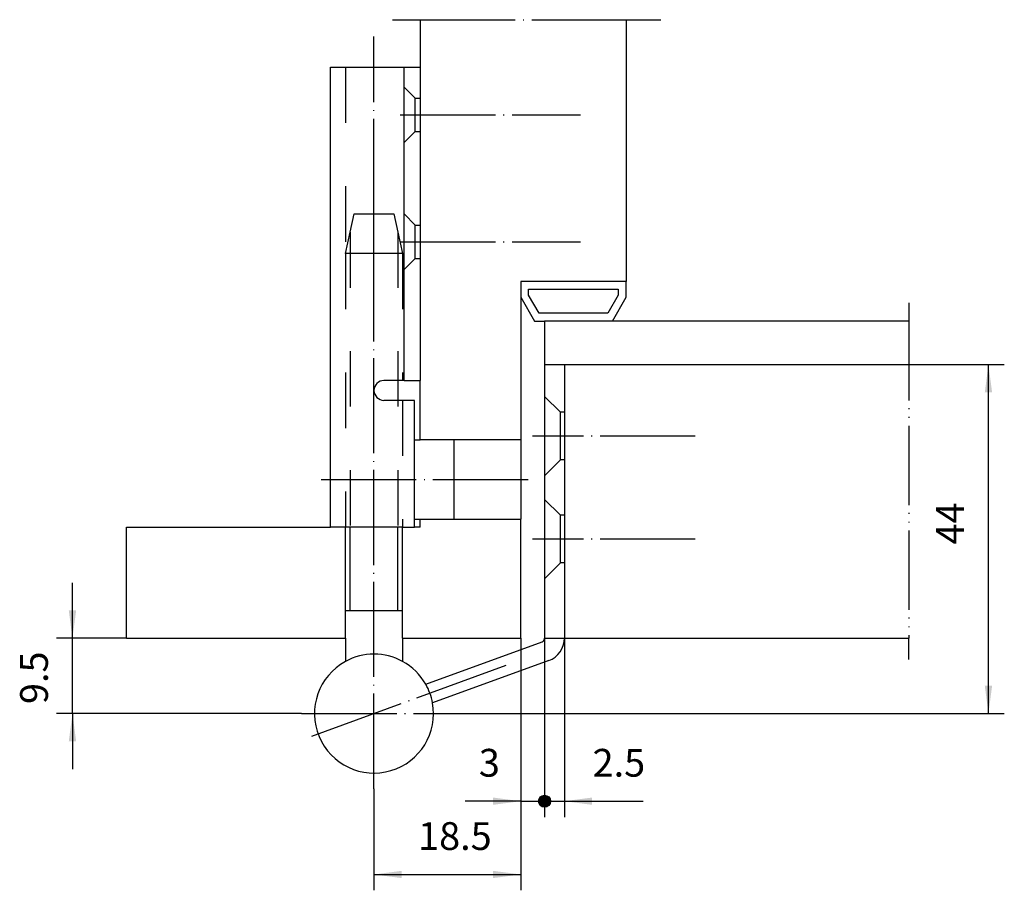
# Model space of a CAD drawing. Units: inches. Extents: x -58 to 66, y -41 to 68.
import ezdxf

# ---------------------------------------------------------------- set-up
doc = ezdxf.new("R2010")
doc.units = ezdxf.units.IN
for name, pattern in [('DASHED', [15, 7, -8]), ('DOT_CENTER', [14, 12, -1, 0, -1]), ('PHANTOM', [13, 10, -1, 0, -1, 0, -1])]:
    doc.linetypes.add(name, pattern=pattern)
doc.layers.add('1', color=7, linetype='Continuous')
doc.styles.add('CONVERTER_11', font='txt.shx', dxfattribs={"width": 0.9})
doc.dimstyles.new('ME10_DIM_10', dxfattribs={"dimtxt": 3.5, "dimasz": 3.5, "dimexe": 2, "dimexo": 0, "dimgap": 2, "dimtad": 1, "dimdsep": 46, "dimtxsty": 'CONVERTER_11', "dimsah": 1, "dimcen": 0.09, "dimclrd": 2, "dimclre": 2, "dimclrt": 2, "dimadec": 0, "dimazin": 0, "dimtfac": 1, "dimtdec": 4, "dimtmove": 0, "dimatfit": 3, "dimfxl": 1, "dimtolj": 1, "dimtzin": 0, "dimarcsym": 0})
doc.dimstyles.new('ME10_DIM_11', dxfattribs={"dimtxt": 3.5, "dimasz": 3.5, "dimexe": 2, "dimexo": 0, "dimgap": 2, "dimtad": 1, "dimdsep": 46, "dimtxsty": 'CONVERTER_11', "dimsah": 1, "dimcen": 0.09, "dimclrd": 2, "dimclre": 2, "dimclrt": 2, "dimadec": 0, "dimazin": 0, "dimtfac": 1, "dimtdec": 4, "dimtmove": 0, "dimatfit": 3, "dimfxl": 1, "dimtolj": 1, "dimtzin": 0, "dimarcsym": 0})
doc.dimstyles.new('ME10_DIM_12', dxfattribs={"dimtxt": 3.5, "dimasz": 3.5, "dimexe": 2, "dimexo": 0, "dimgap": 2, "dimtad": 1, "dimdsep": 46, "dimtxsty": 'CONVERTER_11', "dimsah": 1, "dimcen": 0.09, "dimclrd": 2, "dimclre": 2, "dimclrt": 2, "dimadec": 0, "dimazin": 0, "dimtfac": 1, "dimtdec": 4, "dimtmove": 0, "dimatfit": 3, "dimfxl": 1, "dimtolj": 1, "dimtzin": 0, "dimarcsym": 0})
doc.dimstyles.new('ME10_DIM_13', dxfattribs={"dimtxt": 3.5, "dimasz": 3.5, "dimexe": 2, "dimexo": 0, "dimgap": 2, "dimtad": 1, "dimdsep": 46, "dimtxsty": 'CONVERTER_11', "dimblk1": 'DOT', "dimsah": 1, "dimcen": 0.09, "dimclrd": 2, "dimclre": 2, "dimclrt": 2, "dimadec": 0, "dimazin": 0, "dimtfac": 1, "dimtdec": 4, "dimtmove": 0, "dimatfit": 3, "dimfxl": 1, "dimtolj": 1, "dimtzin": 0, "dimarcsym": 0})
doc.dimstyles.new('ME10_DIM_14', dxfattribs={"dimtxt": 3.5, "dimasz": 1.5, "dimexe": 2, "dimexo": 0, "dimgap": 2, "dimtad": 1, "dimdsep": 46, "dimtxsty": 'CONVERTER_11', "dimblk2": 'DOT', "dimsah": 1, "dimcen": 0.09, "dimclrd": 2, "dimclre": 2, "dimclrt": 2, "dimadec": 0, "dimazin": 0, "dimtfac": 1, "dimtdec": 4, "dimtmove": 0, "dimatfit": 3, "dimfxl": 1, "dimtolj": 1, "dimtzin": 0, "dimarcsym": 0})

# ---------------------------------------------------------------- blocks, each defined once
blk = doc.blocks.new('*D1')
at = {"layer": '1', "color": 2, "linetype": 'Continuous'}
for p, q in [((10.34, 24.82), (65.81, 24.82)), ((63.81, -19.18), (63.81, 24.82)), ((-4.72, -19.18), (65.81, -19.18))]:
    blk.add_line(p, q, dxfattribs=at)
at = {"layer": '1', "color": 2}
for points in [[(64.27, 21.32), (63.35, 21.32), (63.81, 24.82)], [(63.35, -15.68), (64.27, -15.68), (63.81, -19.18)]]:
    blk.add_solid(points, dxfattribs=at)
at = {"layer": '1', "color": 2, "insert": (61.81, 2.14), "char_height": 3.5, "attachment_point": 7, "rotation": 90, "line_spacing_factor": 0.60024, "style": 'CONVERTER_11'}
blk.add_mtext('44', dxfattribs=at)
blk = doc.blocks.new('*D2')
at = {"layer": '1', "color": 2, "linetype": 'Continuous'}
for p, q in [((4.84, -9.68), (4.84, -41.47)), ((-13.66, -28.66), (-13.66, -41.47)), ((-13.66, -39.47), (4.84, -39.47))]:
    blk.add_line(p, q, dxfattribs=at)
at = {"layer": '1', "color": 2}
for points in [[(-10.16, -39.01), (-10.16, -39.93), (-13.66, -39.47)], [(1.34, -39.93), (1.34, -39.01), (4.84, -39.47)]]:
    blk.add_solid(points, dxfattribs=at)
at = {"layer": '1', "color": 2, "insert": (-8.1, -37.47), "char_height": 3.5, "attachment_point": 7, "rotation": 0.0001, "line_spacing_factor": 0.60024, "style": 'CONVERTER_11'}
blk.add_mtext('18.5', dxfattribs=at)
blk = doc.blocks.new('*D3')
at = {"layer": '1', "color": 2, "linetype": 'Continuous'}
for p, q in [((-51.68, -9.68), (-51.68, -2.68)), ((-44.86, -9.68), (-53.68, -9.68)), ((-51.68, -19.18), (-51.68, -9.68)), ((-22.8, -19.18), (-53.68, -19.18)), ((-51.68, -19.18), (-51.68, -26.18))]:
    blk.add_line(p, q, dxfattribs=at)
at = {"layer": '1', "color": 2}
for points in [[(-52.14, -6.18), (-51.21, -6.18), (-51.68, -9.68)], [(-51.21, -22.68), (-52.14, -22.68), (-51.68, -19.18)]]:
    blk.add_solid(points, dxfattribs=at)
at = {"layer": '1', "color": 2, "insert": (-53.68, -17.98), "char_height": 3.5, "attachment_point": 7, "rotation": 90, "line_spacing_factor": 0.60024, "style": 'CONVERTER_11'}
blk.add_mtext('9.5', dxfattribs=at)
blk = doc.blocks.new('*D4')
at = {"layer": '1'}
h = blk.add_hatch(color=2, dxfattribs=at)
edge = h.paths.add_edge_path()
edge.add_arc((7.84, -30.23), 0.75, 0, 360)
at = {"layer": '1', "color": 2, "linetype": 'Continuous'}
for p, q in [((4.84, -9.68), (4.84, -32.23)), ((7.84, -9.68), (7.84, -32.23)), ((4.84, -30.23), (-2.16, -30.23)), ((4.84, -30.23), (7.84, -30.23))]:
    blk.add_line(p, q, dxfattribs=at)
at = {"layer": '1', "color": 2}
blk.add_circle((7.84, -30.23), 0.75, dxfattribs=at)
blk.add_solid([(1.34, -30.69), (1.34, -29.77), (4.84, -30.23)], dxfattribs=at)
at = {"layer": '1', "color": 2, "insert": (-0.44, -28.23), "char_height": 3.5, "attachment_point": 7, "rotation": 0.0001, "line_spacing_factor": 0.60024, "style": 'CONVERTER_11'}
blk.add_mtext('3', dxfattribs=at)
blk = doc.blocks.new('_Dot')
at = {"color": 0, "linetype": 'ByBlock', "lineweight": -2}
blk.add_line((-0.5, 0), (-1, 0), dxfattribs=at)
at = {"color": 0, "linetype": 'ByBlock', "const_width": 0.5}
blk.add_lwpolyline([(-0.25, 0, 1), (0.25, 0, 1)], format="xyb", close=True, dxfattribs=at)
blk = doc.blocks.new('*D6')
at = {"layer": '1'}
h = blk.add_hatch(color=2, dxfattribs=at)
edge = h.paths.add_edge_path()
edge.add_arc((7.84, -30.23), 0.75, 0, 360)
at = {"layer": '1', "color": 2, "linetype": 'Continuous'}
for p, q in [((7.84, -9.68), (7.84, -32.23)), ((10.34, -9.68), (10.34, -32.23)), ((7.84, -30.23), (10.34, -30.23)), ((10.34, -30.23), (20.28, -30.23))]:
    blk.add_line(p, q, dxfattribs=at)
at = {"layer": '1', "color": 2}
blk.add_circle((7.84, -30.23), 0.75, dxfattribs=at)
blk.add_solid([(13.84, -29.77), (13.84, -30.69), (10.34, -30.23)], dxfattribs=at)
at = {"layer": '1', "color": 2, "insert": (13.9, -28.23), "char_height": 3.5, "attachment_point": 7, "rotation": 0.0001, "line_spacing_factor": 0.60024, "style": 'CONVERTER_11'}
blk.add_mtext('2.5', dxfattribs=at)

msp = doc.modelspace()

# ---------------------------------------------------------------- linework, layer by layer
at = {"layer": '1', "color": 2, "linetype": 'DOT_CENTER'}
for p, q in [((-11.329, 68.313), (-7.86, 68.313)), ((-7.86, 68.313), (18.14, 68.313)), ((18.14, 68.313), (22.502, 68.313)), ((-13.66, 43.815), (-13.66, 66.173)), ((-10.358, 56.315), (12.393, 56.315)), ((-13.66, 38.815), (-13.66, 43.815)), ((-10.358, 40.315), (12.393, 40.315)), ((-13.66, -28.656), (-13.66, 38.815)), ((53.773, 32.628), (53.773, 30.315)), ((26.84, 15.815), (6.34, 15.815)), ((-20.341, 10.315), (6.299, 10.315)), ((26.84, 2.815), (6.34, 2.815)), ((53.773, -12.383), (53.773, -9.685)), ((2.977, -13.129), (-22.089, -22.252)), ((-22.797, -19.185), (-4.718, -19.185))]:
    msp.add_line(p, q, dxfattribs=at)
at = {"layer": '1', "color": 7, "linetype": 'Continuous'}
for p, q in [((-7.86, 68.313), (-7.86, 62.315)), ((18.14, 68.313), (18.14, 35.315)), ((-19.16, 62.315), (-17.26, 62.315)), ((-19.16, 4.315), (-19.16, 62.315)), ((-17.26, 62.315), (-9.858, 62.315)), ((-9.858, 59.815), (-9.858, 62.315)), ((-9.858, 62.315), (-7.86, 62.315)), ((-7.86, 62.315), (-7.86, 58.415)), ((-9.858, 52.815), (-9.858, 59.815)), ((-7.86, 58.415), (-7.86, 54.215)), ((-7.86, 54.215), (-7.86, 42.415)), ((-9.858, 43.815), (-9.858, 52.815)), ((-9.858, 36.815), (-9.858, 43.815)), ((-7.86, 42.415), (-7.86, 38.215)), ((-7.86, 38.215), (-7.86, 22.815)), ((-9.858, 22.815), (-9.858, 36.815)), ((18.14, 35.315), (4.84, 35.315)), ((4.84, 35.315), (4.84, 15.315)), ((18.14, 33.315), (18.14, 35.315)), ((5.84, 33.583), (5.84, 34.315)), ((5.84, 34.315), (17.14, 34.315)), ((7.149, 31.315), (5.84, 33.583)), ((17.14, 33.583), (15.83, 31.315)), ((17.14, 34.315), (17.14, 33.583)), ((4.84, 33.315), (6.572, 30.315)), ((16.408, 30.315), (18.14, 33.315)), ((15.83, 31.315), (7.149, 31.315)), ((6.572, 30.315), (7.84, 30.315)), ((53.773, 30.315), (7.84, 30.315)), ((7.84, 30.315), (7.84, 24.815)), ((7.84, 24.815), (10.34, 24.815)), ((7.84, 24.815), (7.84, 20.815)), ((10.34, 24.815), (10.34, 18.815)), ((-10.06, 22.815), (-12.41, 22.815)), ((-9.858, 22.815), (-10.06, 22.815)), ((-9.858, 22.815), (-7.86, 22.815)), ((-7.86, 15.315), (-7.86, 22.815)), ((-10.06, 20.315), (-12.41, 20.315)), ((-8.56, 20.315), (-10.06, 20.315)), ((-8.56, 15.315), (-8.56, 20.315)), ((7.84, 20.815), (7.84, 10.815)), ((10.34, 18.815), (10.34, 12.815)), ((-8.56, 5.315), (-8.56, 15.315)), ((-8.56, 15.315), (-7.86, 15.315)), ((-3.56, 15.315), (-7.86, 15.315)), ((4.84, 15.315), (-3.56, 15.315)), ((-3.56, 5.315), (-3.56, 15.315)), ((4.84, 15.315), (4.84, 5.315)), ((10.34, 12.815), (10.34, 5.815)), ((7.84, 10.815), (7.84, 7.815)), ((7.84, 7.815), (7.84, -2.185)), ((-8.56, 4.315), (-8.56, 5.315)), ((-8.56, 5.315), (-7.86, 5.315)), ((-7.86, 5.315), (-3.56, 5.315)), ((-7.86, 4.315), (-7.86, 5.315)), ((-3.56, 5.315), (4.84, 5.315)), ((4.84, -9.685), (4.84, 5.315)), ((10.34, 5.815), (10.34, -0.185)), ((-44.86, 4.315), (-19.16, 4.315)), ((-44.86, -9.685), (-44.86, 4.315)), ((-17.26, 4.315), (-19.16, 4.315)), ((-17.26, -6.185), (-17.26, 4.315)), ((-16.66, 4.315), (-17.26, 4.315)), ((-10.66, 4.315), (-16.66, 4.315)), ((-10.06, 4.315), (-10.66, 4.315)), ((-10.06, 4.315), (-8.56, 4.315)), ((-10.06, -6.185), (-10.06, 4.315)), ((-7.86, 4.315), (-8.56, 4.315)), ((10.34, -0.185), (10.34, -9.679)), ((7.84, -2.185), (7.84, -9.685)), ((-17.26, -9.685), (-17.26, -6.185)), ((-17.26, -6.185), (-16.66, -6.185)), ((-16.66, -6.185), (-10.66, -6.185)), ((-10.66, -6.185), (-10.06, -6.185)), ((-10.06, -9.685), (-10.06, -6.185)), ((-44.86, -9.685), (-17.26, -9.685)), ((-17.26, -9.685), (-17.26, -12.605)), ((-10.06, -9.685), (4.84, -9.685)), ((-10.06, -9.685), (-10.06, -12.605)), ((7.84, -9.685), (53.773, -9.685)), ((7.84, -9.714), (7.84, -9.685)), ((-7.139, -15.481), (7.544, -10.137)), ((8.366, -12.498), (-6.284, -17.83))]:
    msp.add_line(p, q, dxfattribs=at)
at = {"layer": '1', "color": 2, "linetype": 'DASHED'}
for p, q in [((-17.26, 62.315), (-17.26, 38.815)), ((-9.858, 59.815), (-8.458, 58.415)), ((-8.458, 54.215), (-8.458, 58.415)), ((-8.458, 58.415), (-7.86, 58.415)), ((-9.858, 52.815), (-8.458, 54.215)), ((-8.458, 54.215), (-7.86, 54.215)), ((-16.66, 41.522), (-16.152, 43.815)), ((-16.152, 43.815), (-13.66, 43.815)), ((-13.66, 43.815), (-11.169, 43.815)), ((-11.169, 43.815), (-10.66, 41.522)), ((-9.858, 43.815), (-8.458, 42.415)), ((-8.458, 38.215), (-8.458, 42.415)), ((-8.458, 42.415), (-7.86, 42.415)), ((-17.26, 38.815), (-16.66, 41.522)), ((-16.66, 41.522), (-16.66, 4.315)), ((-10.66, 41.522), (-10.66, 4.315)), ((-10.66, 41.522), (-10.06, 38.815)), ((-13.66, 38.815), (-17.26, 38.815)), ((-17.26, 38.815), (-17.26, 4.315)), ((-10.06, 38.815), (-13.66, 38.815)), ((-10.06, 38.815), (-10.06, 22.815)), ((-9.858, 36.815), (-8.458, 38.215)), ((-8.458, 38.215), (-7.86, 38.215)), ((-10.06, 20.315), (-10.06, 4.315)), ((9.84, 18.815), (7.84, 20.815)), ((10.34, 18.815), (9.84, 18.815)), ((9.84, 12.815), (9.84, 18.815)), ((9.84, 12.815), (7.84, 10.815)), ((10.34, 12.815), (9.84, 12.815)), ((9.84, 5.815), (7.84, 7.815)), ((10.34, 5.815), (9.84, 5.815)), ((9.84, -0.185), (9.84, 5.815)), ((9.84, -0.185), (7.84, -2.185)), ((10.34, -0.185), (9.84, -0.185))]:
    msp.add_line(p, q, dxfattribs=at)
at = {"layer": '1', "color": 2, "linetype": 'PHANTOM'}
msp.add_line((53.773, 30.315), (53.773, -9.685), dxfattribs=at)
at = {"layer": '1', "color": 2, "linetype": 'Continuous'}
for p, q in [((-16.66, -6.185), (-16.66, 4.315)), ((-10.66, -6.185), (-10.66, 4.315))]:
    msp.add_line(p, q, dxfattribs=at)
at = {"layer": '1', "color": 7, "linetype": 'Continuous'}
for centre, radius, start, end in [((-12.41, 21.565), 1.25, 90, -90), ((7.39, -9.714), 0.45, -70, 0), ((7.34, -9.679), 3, -70, 0), ((-13.66, -19.185), 7.5, 61.3146, 118.6854), ((-13.66, -19.185), 7.5, 118.6854, 10.40593), ((-13.66, -19.185), 7.5, 29.59407, 61.3146), ((-13.66, -19.185), 7.5, 10.40593, 29.59407)]:
    msp.add_arc(centre, radius, start, end, dxfattribs=at)

# ---------------------------------------------------------------- dimensions: what is measured, and where the dimension line sits
at = {"layer": '1'}
for base, p1, p2, dimstyle, picture, middle in [((63.809, -19.185), (10.34, 24.815), (-4.718, -19.185), 'ME10_DIM_10', '*D1', (60.059, 4.766)), ((-51.675, -19.185), (-44.86, -9.685), (-22.797, -19.185), 'ME10_DIM_12', '*D3', (-55.425, -14.783))]:
    dim = msp.add_linear_dim(base=base, p1=p1, p2=p2, angle=90, dimstyle=dimstyle, dxfattribs=at)
    dim.commit()
    dim.dimension.update_dxf_attribs({"geometry": picture, "text_midpoint": middle, "text_rotation": 90})
for base, p1, p2, dimstyle, picture, middle in [((-13.66, -39.467), (4.84, -9.685), (-13.66, -28.656), 'ME10_DIM_11', '*D2', (-3.858, -35.717)), ((4.84, -30.231), (7.84, -9.685), (4.84, -9.685), 'ME10_DIM_13', '*D4', (0.606, -26.481)), ((7.84, -30.231), (10.34, -9.679), (7.84, -9.685), 'ME10_DIM_14', '*D6', (17.09, -26.481))]:
    dim = msp.add_linear_dim(base=base, p1=p1, p2=p2, dimstyle=dimstyle, dxfattribs=at)
    dim.commit()
    dim.dimension.update_dxf_attribs({"geometry": picture, "text_midpoint": middle, "text_rotation": 0.00014})

doc.saveas('drawing.dxf')
